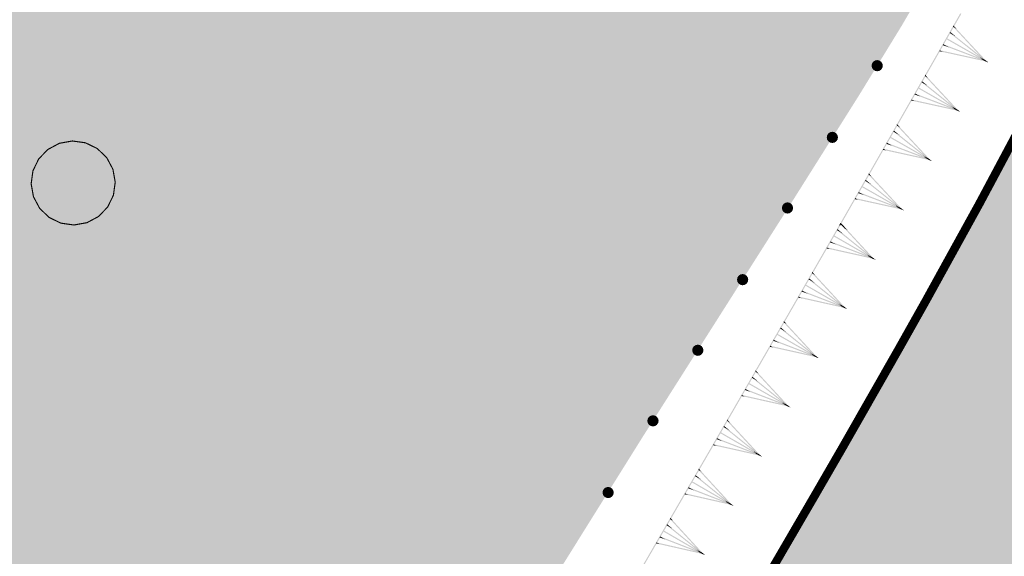
# Model space of a CAD drawing. Units: millimetres. Extents: x 0 to 500, y 0 to 700.
# Drawn here: x 128 to 146, y 319 to 328 of the extents above; entities that cross this region are included whole.
import ezdxf

# ---------------------------------------------------------------- set-up
doc = ezdxf.new("R2010")
doc.units = ezdxf.units.MM
doc.layers.get('0').update_dxf_attribs({"linetype": 'CONTINUOUS'})
doc.layers.add('ситуация', color=7, linetype='CONTINUOUS')

# ---------------------------------------------------------------- blocks, each defined once
blk = doc.blocks.new('REGION_475')
at = {"layer": 'ситуация', "true_color": 0xc4ffc4}
blk.add_hatch(color=81, dxfattribs=at).paths.add_polyline_path([(22.812232, 56.650131), (17.653568, 51.29573), (13.903734, 47.355299), (11.504034, 44.794135), (9.285453, 42.388686), (7.202991, 40.09013), (5.234377, 37.873829), (3.022142, 35.323635), (0.927959, 32.841144), (-1.061988, 30.409966), (-2.956698, 28.019085), (-6.916577, 23.015156), (-9.342432, 19.964699), (-11.113616, 17.709345), (-13.445318, 14.666293), (-15.469412, 11.918187), (-17.282116, 9.334205), (-18.1192, 8.089341), (-18.914387, 6.869577), (-19.868366, 5.349693), (-20.761952, 3.858949), (-21.597915, 2.392718), (-22.378194, 0.947594), (-23.104784, -0.480188), (-23.77844, -1.892187), (-24.400163, -3.290504), (-24.970701, -4.676825), (-25.513858, -6.105638), (-26.034345, -7.583189), (-26.532672, -9.110923), (-27.009415, -10.690605), (-27.465035, -12.323702), (-27.900357, -14.013115), (-28.316091, -15.761584), (-28.713073, -17.572628), (-29.033528, -19.149452), (-29.341949, -20.776659), (-29.63901, -22.457799), (-29.925546, -24.197584), (-30.470207, -27.871944), (-30.987029, -31.874252), (-31.333431, -34.870368), (-31.684903, -38.170822), (-32.526779, -46.878786), (-30.606222, -49.079133), (-28.909538, -51.025685), (-27.660603, -52.464648), (-26.661119, -53.697519), (-26.600054, -53.775169), (-25.667027, -54.935033), (-25.196804, -55.458052), (-24.833556, -55.787249), (-24.43861, -56.050941), (-23.994456, -56.286443), (-23.502345, -56.485478), (-23.039671, -56.608957), (-22.799393, -56.642653), (-22.579529, -56.64922), (-22.382191, -56.628603), (-22.208724, -56.580953), (-22.052622, -56.502021), (-21.897861, -56.383932), (-21.743244, -56.225805), (-21.586618, -56.025458), (-21.345464, -55.644795), (-21.059061, -55.108344), (-20.960425, -54.912991), (-20.566635, -54.170033), (-19.998084, -53.15549), (-19.347851, -51.922465), (-18.715068, -50.68056), (-17.823181, -48.866515), (-16.666367, -46.485895), (-16.603368, -46.35608), (-15.46636, -44.017372), (-14.536936, -42.076275), (-14.519992, -42.040539), (-13.572782, -40.064117), (-13.060097, -39.036099), (-12.586487, -38.128802), (-12.095748, -37.241759), (-11.497873, -36.214756), (-10.722562, -34.923935), (-10.361784, -34.326159), (-9.317088, -32.539733), (-8.394787, -30.813123), (-7.938666, -29.926812), (-7.498797, -29.071888), (-6.57736, -27.344624), (-5.084039, -24.694501), (-2.954547, -20.960201), (-0.860346, -17.333586), (1.04406, -14.119302), (2.282549, -12.058216), (2.969006, -10.917009), (4.79029, -7.861085), (6.494543, -4.908952), (6.917864, -4.166188), (8.185741, -1.949144), (9.915689, 0.987288), (12.208252, 4.659745), (13.5604, 6.790054), (14.862056, 8.840846), (16.079842, 10.776931), (16.841056, 12.019368), (17.447658, 13.061591), (18.097934, 14.228243), (19.297829, 16.470474), (19.531949, 16.914396), (20.473379, 18.689945), (21.674354, 20.96504), (22.080497, 21.743092), (22.865904, 23.245189), (23.953734, 25.280843), (24.994278, 27.091591), (25.338903, 27.671846), (26.058222, 28.889449), (26.611617, 29.859357), (27.072642, 30.71351), (28.358028, 33.272518), (29.852922, 36.35419), (30.911488, 38.616086), (31.473812, 39.747238), (31.633843, 40.054629), (32.034577, 40.871037), (32.296147, 41.518819), (32.415253, 41.910713), (32.49113, 42.275986), (32.524843, 42.619853), (32.51663, 42.945077), (32.465054, 43.267506), (32.368308, 43.603643), (32.225631, 43.956264), (32.034934, 44.330575), (31.657666, 44.938877), (31.109141, 45.702829), (30.918053, 45.957449), (30.450691, 46.587547), (30.135141, 47.043773), (29.131047, 48.505906), (27.950889, 50.131475), (26.744433, 51.73704), (25.512061, 53.317359), (24.185655, 54.966531)])
blk = doc.blocks.new('REGION_1070')
at = {"layer": 'ситуация', "true_color": 0xa0ffff}
blk.add_hatch(color=131, dxfattribs=at).paths.add_polyline_path([(35.436869, 103.672253), (31.959781, 102.667205), (33.537354, 100.994095), (35.086319, 99.297549), (35.865924, 98.404211), (36.578068, 97.554132), (38.057062, 95.704826), (38.809869, 94.720242), (39.481434, 93.805483), (40.140447, 92.858749), (40.69308, 92.004969), (41.285615, 91.028358), (41.80426, 90.133364), (42.36572, 89.096884), (42.805391, 88.194615), (43.009149, 87.721335), (43.168855, 87.2973), (43.284367, 86.922889), (43.355599, 86.598386), (43.388161, 86.29117), (43.387921, 85.966791), (43.354888, 85.624061), (43.288872, 85.260955), (43.109676, 84.619407), (42.833334, 83.886995), (42.362033, 82.833989), (42.239309, 82.568761), (41.811539, 81.709722), (41.057137, 80.282313), (39.145346, 76.767411), (37.720438, 74.176916), (37.21655, 73.261857), (35.338559, 69.901775), (34.568683, 68.538204), (33.274665, 66.244173), (31.280698, 62.658177), (29.338018, 59.034894), (28.300733, 57.069603), (27.419036, 55.398661), (25.766157, 52.318451), (24.306929, 49.716931), (22.816923, 47.132448), (21.310573, 44.557498), (18.458955, 39.724639), (14.319531, 32.734622), (10.986322, 27.13223), (8.659113, 23.295243), (7.352911, 21.164233), (6.313639, 19.469228), (4.207847, 16.000644), (2.765702, 13.615974), (2.290901, 12.834466), (0.39292, 9.656954), (-0.566839, 7.974415), (-1.40672, 6.426504), (-2.399198, 4.465167), (-3.989747, 1.202387), (-5.300267, -1.516645), (-7.195687, -5.443032), (-8.601279, -8.297544), (-9.063656, -9.199008), (-9.381862, -9.781715), (-9.670473, -10.247382), (-10.020309, -10.756554), (-10.428256, -11.304667), (-10.888429, -11.883795), (-11.738592, -12.877916), (-12.626547, -13.832756), (-13.334603, -14.526585), (-13.609588, -14.768439), (-13.810043, -14.920594), (-13.970877, -15.002053), (-14.155306, -15.051519), (-14.363048, -15.068912), (-14.59367, -15.054194), (-15.024467, -14.959286), (-15.511882, -14.777431), (-15.920454, -14.580125), (-16.348061, -14.337784), (-16.764961, -14.040504), (-17.381357, -13.530736), (-18.656326, -12.402802), (-18.78905, -12.2839), (-20.201713, -11.042959), (-21.505998, -9.949896), (-22.8287, -8.85139), (-24.16061, -7.750161), (-28.956648, -11.489898), (-28.00702, -12.319569), (-27.071354, -13.163431), (-26.16361, -14.035678), (-24.867591, -15.346916), (-23.214181, -17.072734), (-22.432001, -17.931634), (-21.887965, -18.574794), (-21.408539, -19.207669), (-20.908862, -19.921175), (-20.431191, -20.655541), (-20.022718, -21.338941), (-19.692739, -21.964728), (-19.503002, -22.428223), (-19.455207, -22.61976), (-19.426425, -22.824573), (-19.425758, -23.275346), (-19.484059, -23.700312), (-19.597198, -24.173958), (-19.886049, -25.035181), (-20.379418, -26.245146), (-20.772021, -27.104681), (-21.165021, -27.885514), (-21.651036, -28.735997), (-22.112504, -29.4107), (-22.772946, -30.211886), (-23.740172, -31.300793), (-24.861387, -32.504536), (-25.938276, -33.609016), (-26.952465, -34.582453), (-27.33821, -34.919677), (-27.634385, -35.149486), (-27.916145, -35.332119), (-28.221815, -35.502516), (-28.546968, -35.65821), (-28.886693, -35.796847), (-29.240623, -35.917809), (-29.598937, -36.017285), (-29.956441, -36.093834), (-30.308491, -36.146468), (-30.67292, -36.175527), (-31.021996, -36.176355), (-31.351974, -36.148949), (-31.65999, -36.093554), (-31.971641, -36.003029), (-32.318462, -35.869116), (-32.697393, -35.692991), (-33.10406, -35.476676), (-33.903392, -34.985636), (-34.73136, -34.397982), (-35.506293, -33.775098), (-36.193781, -33.148043), (-36.79087, -32.507683), (-37.401899, -31.742165), (-37.941013, -30.983026), (-38.526276, -30.085526), (-39.608782, -28.303506), (-40.583204, -30.19975), (-39.263943, -32.170638), (-38.612646, -33.193196), (-38.076206, -34.091045), (-37.557355, -35.046785), (-37.151517, -35.910491), (-36.735305, -36.91082), (-36.422087, -37.73426), (-36.099339, -38.731029), (-35.879371, -39.635559), (-35.795081, -40.137409), (-35.744476, -40.617036), (-35.72738, -41.076142), (-35.743757, -41.515797), (-35.795419, -41.972388), (-35.882922, -42.466517), (-36.005851, -42.995798), (-36.163444, -43.556948), (-36.535599, -44.647291), (-37.007063, -45.795637), (-37.519022, -46.876937), (-38.075648, -47.915242), (-38.755831, -49.024123), (-39.705307, -50.442013), (-40.796179, -51.985596), (-41.998398, -53.618477), (-43.236934, -55.237564), (-44.405336, -56.702431), (-45.552746, -58.0678), (-46.866756, -59.559346), (-48.132323, -60.946981), (-49.599311, -62.516186), (-52.467434, -65.52299), (-48.076725, -103.672253), (-47.326478, -102.770093), (-46.607506, -101.847345), (-46.258608, -101.355813), (-45.951087, -100.883423), (-44.936672, -99.154064), (-43.456569, -96.531626), (-42.011336, -93.890443), (-41.410603, -92.732235), (-40.571499, -91.05184), (-40.253193, -90.40754), (-38.937321, -87.765665), (-38.07076, -86.094554), (-37.353969, -84.799038), (-36.585641, -83.514535), (-35.674639, -82.068585), (-34.795484, -80.726386), (-33.89509, -79.396651), (-33.116848, -78.286102), (-32.474321, -77.408936), (-31.944544, -76.762081), (-31.284523, -76.053069), (-30.463938, -75.237471), (-29.994983, -74.77601), (-29.302884, -74.065717), (-28.760345, -73.452455), (-28.151602, -72.699672), (-27.381386, -71.70977), (-25.745956, -69.546456), (-24.807796, -68.289773), (-24.139312, -67.393899), (-22.644485, -65.388397), (-21.16297, -63.372949), (-19.707719, -61.338992), (-18.923753, -60.229208), (-18.124101, -59.097706), (-16.41384, -56.620316), (-15.550739, -55.306447), (-14.824423, -54.138329), (-14.129632, -52.951464), (-13.430979, -51.696608), (-12.787993, -50.488895), (-12.128396, -49.200393), (-10.893795, -46.671752), (-10.291236, -45.360059), (-9.555697, -43.676405), (-8.257294, -40.589219), (-8.001873, -39.97287), (-7.447711, -38.64598), (-7.008869, -37.695564), (-6.967306, -37.60866), (-6.564482, -36.747567), (-6.348128, -36.238895), (-6.176373, -35.778851), (-5.71097, -34.223608), (-5.52744, -33.575095), (-5.076376, -31.99204), (-4.708173, -30.752444), (-4.396927, -29.775031), (-3.267683, -26.528033), (-1.680184, -22.05656), (-1.409512, -21.296546), (-0.353489, -18.326584), (0.562744, -15.665445), (0.580344, -15.613617), (1.515536, -12.901131), (2.032965, -11.480805), (2.522452, -10.21704), (3.089382, -8.839956), (3.803968, -7.169971), (5.342837, -3.688091), (6.868286, -0.302864), (6.879241, -0.278633), (7.610905, 1.345163), (8.408313, 3.114729), (9.962522, 6.496723), (10.716067, 8.063038), (11.338046, 9.282721), (11.969224, 10.415512), (12.750418, 11.720385), (13.466584, 12.861546), (14.269847, 14.099912), (15.474534, 15.900471), (15.905258, 16.501907), (16.445713, 17.193476), (16.922626, 17.777921), (17.469758, 18.449762), (18.00409, 19.139824), (18.432578, 19.747636), (19.485071, 21.422874), (20.716566, 23.500981), (21.920625, 25.594859), (23.581161, 28.560372), (25.83701, 32.637052), (27.96412, 36.513303), (29.76354, 39.864196), (30.375387, 41.017171), (31.548007, 43.223242), (33.360999, 46.566499), (35.238991, 49.88657), (36.331834, 51.781569), (37.152009, 53.202596), (39.04386, 56.530449), (39.557992, 57.451718), (41.218759, 60.431528), (43.596153, 64.745404), (44.709088, 66.810583), (45.542708, 68.405211), (45.723925, 68.760025), (47.056627, 71.393478), (47.833898, 72.991342), (48.493488, 74.420603), (49.174823, 76.010782), (49.756014, 77.511518), (50.325746, 79.185679), (50.954047, 81.239471), (51.508535, 83.20788), (51.992254, 85.070965), (52.329732, 86.538206), (52.424712, 87.043159), (52.465595, 87.370819), (52.455898, 87.600927), (52.401004, 87.835422), (52.300805, 88.074804), (52.154931, 88.319971), (52.004384, 88.521688), (51.823083, 88.729118), (51.360348, 89.169732), (50.60238, 89.777361), (50.455639, 89.890479), (49.976228, 90.202775), (49.190439, 90.62347), (48.654303, 90.893611), (47.447373, 91.512052), (46.512355, 92.04533), (46.131219, 92.29177), (45.799724, 92.52973), (45.069538, 93.118195), (44.233078, 93.851263), (43.392308, 94.633204), (42.505427, 95.497259), (41.663228, 96.351529), (40.848657, 97.209997), (40.073555, 98.067122), (39.189114, 99.089703), (37.356307, 101.298664)])
blk = doc.blocks.new('2003 - 372 лес сажен d-1.5')
at = {"color": 7, "linetype": 'CONTINUOUS', "const_width": 0.02, "flags": 128}
blk.add_lwpolyline([(0, 0.75), (0.231763, 0.713292), (0.440839, 0.606763), (0.606763, 0.440839), (0.713292, 0.231763), (0.75, 0), (0.713292, -0.231763), (0.606763, -0.440839), (0.440839, -0.606763), (0.231763, -0.713292), (0, -0.75), (-0.231763, -0.713292), (-0.440839, -0.606763), (-0.606763, -0.440839), (-0.713292, -0.231763), (-0.75, 0), (-0.713292, 0.231763), (-0.606763, 0.440839), (-0.440839, 0.606763), (-0.231763, 0.713292), (0, 0.75), (0, 0.75)], close=True, dxfattribs=at)

msp = doc.modelspace()

# ---------------------------------------------------------------- hatches: boundary and pattern name
at = {"layer": 'ситуация', "true_color": 0xc08000}
for points in [[(145.175442, 328.591139), (145.05147, 328.374135), (145.068838, 328.364213), (145.18847, 328.583696)], [(145.19281, 328.581216), (145.068838, 328.364213), (145.18847, 328.583696)], [(145.044718, 328.362317), (144.548669, 327.494023), (144.566037, 327.4841)], [(145.062087, 328.352395), (144.566037, 327.4841), (145.044718, 328.362317)], [(145.05147, 328.374135), (145.044718, 328.362317), (145.053402, 328.357356)], [(145.060731, 328.364162), (145.044718, 328.362317), (145.049453, 328.370605)], [(145.060731, 328.364162), (145.046074, 328.35055), (145.104217, 328.317334)], [(145.046074, 328.35055), (145.631152, 327.749894), (145.104217, 328.317334)], [(145.046074, 328.35055), (145.631152, 327.749894), (145.573009, 327.783111)], [(145.05147, 328.374135), (145.060731, 328.364162), (145.049453, 328.370605)], [(145.05147, 328.374135), (145.060731, 328.364162), (145.052047, 328.369123)], [(145.060731, 328.364162), (145.053402, 328.357356), (145.052047, 328.369123)], [(145.628784, 327.751773), (144.924226, 328.131244), (144.934149, 328.148612)], [(145.628784, 327.751773), (144.924226, 328.131244), (145.618862, 327.734405)], [(144.997643, 328.25663), (144.98515, 328.241008), (145.097299, 328.176938)], [(144.98515, 328.241008), (145.63007, 327.7509), (145.517921, 327.81497)], [(144.98515, 328.241008), (145.63007, 327.7509), (145.097299, 328.176938)], [(144.807527, 327.932976), (144.803228, 327.913441), (144.861699, 327.902029)], [(145.625973, 327.752856), (144.807527, 327.932976), (144.861699, 327.902029)], [(144.870743, 328.040737), (144.86362, 328.022045), (144.96789, 327.985238)], [(145.620262, 327.733743), (144.86362, 328.022045), (145.523115, 327.789242)], [(145.627384, 327.752435), (144.870743, 328.040737), (144.96789, 327.985238)], [(145.621674, 327.733321), (144.803228, 327.913441), (145.567502, 327.764269)], [(145.63007, 327.7509), (145.617577, 327.735278), (145.517921, 327.81497)], [(145.627384, 327.752435), (145.620262, 327.733743), (145.523115, 327.789242)], [(145.625973, 327.752856), (145.621674, 327.733321), (145.567502, 327.764269)], [(145.631152, 327.749894), (145.616494, 327.736283), (145.573009, 327.783111)], [(145.63007, 327.7509), (145.623823, 327.743089), (145.679898, 327.711054)], [(145.631152, 327.749894), (145.623823, 327.743089), (145.652895, 327.72648)], [(145.63007, 327.7509), (145.679979, 327.710989), (145.625158, 327.742308)], [(145.631152, 327.749894), (145.65293, 327.726442), (145.626406, 327.741595)], [(145.679979, 327.710989), (145.620262, 327.733743), (145.623817, 327.743074)], [(145.679979, 327.710989), (145.620262, 327.733743), (145.625158, 327.742308)], [(145.65293, 327.726442), (145.621674, 327.733321), (145.62382, 327.743073)], [(145.65293, 327.726442), (145.621674, 327.733321), (145.626406, 327.741595)], [(145.623823, 327.743089), (145.679979, 327.710989), (145.623817, 327.743074)], [(145.623823, 327.743089), (145.65293, 327.726442), (145.62382, 327.743073)], [(145.623823, 327.743089), (145.679979, 327.710989), (145.679898, 327.711054)], [(145.623823, 327.743089), (145.65293, 327.726442), (145.652895, 327.72648)], [(144.541918, 327.482205), (144.045869, 326.61391), (144.063237, 326.603988)], [(144.559286, 327.472282), (144.063237, 326.603988), (144.541918, 327.482205)], [(144.548669, 327.494023), (144.541918, 327.482205), (144.550602, 327.477244)], [(144.557931, 327.484049), (144.541918, 327.482205), (144.546652, 327.490493)], [(144.557931, 327.484049), (144.543273, 327.470438), (144.601416, 327.437221)], [(144.543273, 327.470438), (145.128352, 326.869782), (144.601416, 327.437221)], [(144.543273, 327.470438), (145.128352, 326.869782), (145.070209, 326.902999)], [(144.548669, 327.494023), (144.557931, 327.484049), (144.546652, 327.490493)], [(144.548669, 327.494023), (144.557931, 327.484049), (144.549246, 327.48901)], [(144.557931, 327.484049), (144.550602, 327.477244), (144.549246, 327.48901)], [(145.125984, 326.871661), (144.421426, 327.251131), (144.431348, 327.2685)], [(145.125984, 326.871661), (144.421426, 327.251131), (145.116062, 326.854292)], [(144.494842, 327.376518), (144.482349, 327.360896), (144.594498, 327.296826)], [(144.482349, 327.360896), (145.127269, 326.870787), (145.01512, 326.934857)], [(144.482349, 327.360896), (145.127269, 326.870787), (144.594498, 327.296826)], [(144.304727, 327.052864), (144.300428, 327.033329), (144.358899, 327.021916)], [(145.123172, 326.872744), (144.304727, 327.052864), (144.358899, 327.021916)], [(144.367942, 327.160625), (144.36082, 327.141933), (144.465089, 327.105126)], [(145.117462, 326.85363), (144.36082, 327.141933), (145.020315, 326.90913)], [(145.124584, 326.872322), (144.367942, 327.160625), (144.465089, 327.105126)], [(145.118873, 326.853209), (144.300428, 327.033329), (145.064701, 326.884157)], [(145.127269, 326.870787), (145.114776, 326.855165), (145.01512, 326.934857)], [(145.124584, 326.872322), (145.117462, 326.85363), (145.020315, 326.90913)], [(145.123172, 326.872744), (145.118873, 326.853209), (145.064701, 326.884157)], [(145.128352, 326.869782), (145.113694, 326.856171), (145.070209, 326.902999)], [(145.127269, 326.870787), (145.121023, 326.862976), (145.177097, 326.830942)], [(145.128352, 326.869782), (145.121023, 326.862976), (145.150094, 326.846368)], [(145.127269, 326.870787), (145.177178, 326.830877), (145.122357, 326.862195)], [(145.128352, 326.869782), (145.15013, 326.84633), (145.123605, 326.861483)], [(145.177178, 326.830877), (145.117462, 326.85363), (145.121017, 326.862961)], [(145.177178, 326.830877), (145.117462, 326.85363), (145.122357, 326.862195)], [(145.15013, 326.84633), (145.118873, 326.853209), (145.121019, 326.86296)], [(145.15013, 326.84633), (145.118873, 326.853209), (145.123605, 326.861483)], [(145.121023, 326.862976), (145.177178, 326.830877), (145.121017, 326.862961)], [(145.121023, 326.862976), (145.15013, 326.84633), (145.121019, 326.86296)], [(145.121023, 326.862976), (145.177178, 326.830877), (145.177097, 326.830942)], [(145.121023, 326.862976), (145.15013, 326.84633), (145.150094, 326.846368)], [(144.039117, 326.602092), (143.543068, 325.733798), (143.560436, 325.723876)], [(144.056485, 326.59217), (143.560436, 325.723876), (144.039117, 326.602092)], [(144.045869, 326.61391), (144.039117, 326.602092), (144.047801, 326.597131)], [(144.05513, 326.603937), (144.039117, 326.602092), (144.043852, 326.61038)], [(144.05513, 326.603937), (144.040472, 326.590326), (144.098615, 326.557109)], [(144.040472, 326.590326), (144.625551, 325.98967), (144.098615, 326.557109)], [(144.040472, 326.590326), (144.625551, 325.98967), (144.567408, 326.022886)], [(144.045869, 326.61391), (144.05513, 326.603937), (144.043852, 326.61038)], [(144.045869, 326.61391), (144.05513, 326.603937), (144.046446, 326.608898)], [(144.05513, 326.603937), (144.047801, 326.597131), (144.046446, 326.608898)], [(144.623183, 325.991548), (143.918625, 326.371019), (143.928548, 326.388387)], [(144.623183, 325.991548), (143.918625, 326.371019), (144.613261, 325.97418)], [(143.992041, 326.496406), (143.979549, 326.480783), (144.091698, 326.416714)], [(143.979549, 326.480783), (144.624468, 325.990675), (144.51232, 326.054745)], [(143.979549, 326.480783), (144.624468, 325.990675), (144.091698, 326.416714)], [(143.801926, 326.172752), (143.797627, 326.153216), (143.856098, 326.141804)], [(144.620372, 325.992632), (143.801926, 326.172752), (143.856098, 326.141804)], [(143.865142, 326.280512), (143.858019, 326.26182), (143.962288, 326.225013)], [(144.614661, 325.973518), (143.858019, 326.26182), (144.517514, 326.029017)], [(144.621783, 325.99221), (143.865142, 326.280512), (143.962288, 326.225013)], [(144.616073, 325.973096), (143.797627, 326.153216), (144.561901, 326.004044)], [(144.624468, 325.990675), (144.611976, 325.975053), (144.51232, 326.054745)], [(144.621783, 325.99221), (144.614661, 325.973518), (144.517514, 326.029017)], [(144.620372, 325.992632), (144.616073, 325.973096), (144.561901, 326.004044)], [(144.625551, 325.98967), (144.610893, 325.976058), (144.567408, 326.022886)], [(144.674378, 325.950764), (144.614661, 325.973518), (144.618216, 325.982849)], [(144.674378, 325.950764), (144.614661, 325.973518), (144.619557, 325.982083)], [(144.647329, 325.966218), (144.616073, 325.973096), (144.618219, 325.982848)], [(144.647329, 325.966218), (144.616073, 325.973096), (144.620805, 325.981371)], [(144.618222, 325.982864), (144.674378, 325.950764), (144.618216, 325.982849)], [(144.618222, 325.982864), (144.647329, 325.966218), (144.618219, 325.982848)], [(144.624468, 325.990675), (144.618222, 325.982864), (144.674297, 325.950829)], [(144.625551, 325.98967), (144.618222, 325.982864), (144.647294, 325.966256)], [(144.618222, 325.982864), (144.674378, 325.950764), (144.674297, 325.950829)], [(144.618222, 325.982864), (144.647329, 325.966218), (144.647294, 325.966256)], [(144.624468, 325.990675), (144.674378, 325.950764), (144.619557, 325.982083)], [(144.625551, 325.98967), (144.647329, 325.966218), (144.620805, 325.981371)], [(143.536317, 325.72198), (143.040267, 324.853686), (143.057636, 324.843763)], [(143.553685, 325.712058), (143.057636, 324.843763), (143.536317, 325.72198)], [(143.543068, 325.733798), (143.536317, 325.72198), (143.545001, 325.717019)], [(143.55233, 325.723825), (143.536317, 325.72198), (143.541051, 325.730268)], [(143.55233, 325.723825), (143.537672, 325.710213), (143.595815, 325.676997)], [(143.537672, 325.710213), (144.12275, 325.109557), (143.595815, 325.676997)], [(143.537672, 325.710213), (144.12275, 325.109557), (144.064608, 325.142774)], [(143.543068, 325.733798), (143.55233, 325.723825), (143.541051, 325.730268)], [(143.543068, 325.733798), (143.55233, 325.723825), (143.543645, 325.728786)], [(143.55233, 325.723825), (143.545001, 325.717019), (143.543645, 325.728786)], [(144.120383, 325.111436), (143.415825, 325.490907), (143.425747, 325.508275)], [(144.120383, 325.111436), (143.415825, 325.490907), (144.11046, 325.094067)], [(143.489241, 325.616293), (143.476748, 325.600671), (143.588897, 325.536601)], [(143.476748, 325.600671), (144.121668, 325.110563), (144.009519, 325.174632)], [(143.476748, 325.600671), (144.121668, 325.110563), (143.588897, 325.536601)], [(143.299126, 325.292639), (143.294827, 325.273104), (143.353298, 325.261691)], [(144.117571, 325.112519), (143.299126, 325.292639), (143.353298, 325.261691)], [(143.362341, 325.4004), (143.355219, 325.381708), (143.459488, 325.344901)], [(144.111861, 325.093406), (143.355219, 325.381708), (144.014714, 325.148905)], [(144.118983, 325.112098), (143.362341, 325.4004), (143.459488, 325.344901)], [(144.113272, 325.092984), (143.294827, 325.273104), (144.0591, 325.123932)], [(144.121668, 325.110563), (144.109175, 325.094941), (144.009519, 325.174632)], [(144.118983, 325.112098), (144.111861, 325.093406), (144.014714, 325.148905)], [(144.117571, 325.112519), (144.113272, 325.092984), (144.0591, 325.123932)], [(144.12275, 325.109557), (144.108093, 325.095946), (144.064608, 325.142774)], [(144.171577, 325.070652), (144.111861, 325.093406), (144.115416, 325.102736)], [(144.171577, 325.070652), (144.111861, 325.093406), (144.116756, 325.101971)], [(144.144529, 325.086105), (144.113272, 325.092984), (144.115418, 325.102736)], [(144.144529, 325.086105), (144.113272, 325.092984), (144.118004, 325.101258)], [(144.115422, 325.102752), (144.171577, 325.070652), (144.115416, 325.102736)], [(144.115422, 325.102752), (144.144529, 325.086105), (144.115418, 325.102736)], [(144.121668, 325.110563), (144.115422, 325.102752), (144.171496, 325.070717)], [(144.12275, 325.109557), (144.115422, 325.102752), (144.144493, 325.086143)], [(144.115422, 325.102752), (144.171577, 325.070652), (144.171496, 325.070717)], [(144.115422, 325.102752), (144.144529, 325.086105), (144.144493, 325.086143)], [(144.121668, 325.110563), (144.171577, 325.070652), (144.116756, 325.101971)], [(144.12275, 325.109557), (144.144529, 325.086105), (144.118004, 325.101258)], [(143.014019, 324.80774), (142.534536, 323.975295), (142.551869, 323.965312), (143.014701, 324.807347)], [(143.031352, 324.797756), (142.551869, 323.965312), (143.014701, 324.807347)], [(143.033516, 324.841868), (143.014002, 324.807709), (143.014685, 324.807319)], [(143.014002, 324.807709), (143.014019, 324.80774), (143.014701, 324.807347), (143.014685, 324.807319)], [(143.050884, 324.831945), (143.03137, 324.797787), (143.014685, 324.807319), (143.033516, 324.841868)], [(143.03137, 324.797787), (143.031352, 324.797756), (143.014701, 324.807347), (143.014685, 324.807319)], [(143.040267, 324.853686), (143.033516, 324.841868), (143.0422, 324.836906)], [(143.049529, 324.843712), (143.033516, 324.841868), (143.038251, 324.850155)], [(143.049529, 324.843712), (143.034871, 324.830101), (143.093014, 324.796884)], [(143.034871, 324.830101), (143.110232, 324.752734), (143.160886, 324.723796), (143.093014, 324.796884)], [(143.034871, 324.830101), (143.110232, 324.752734), (143.102743, 324.757012)], [(143.040267, 324.853686), (143.049529, 324.843712), (143.038251, 324.850155)], [(143.040267, 324.853686), (143.049529, 324.843712), (143.040845, 324.848673)], [(143.049529, 324.843712), (143.0422, 324.836906), (143.040845, 324.848673)], [(143.615556, 324.229222), (142.912346, 324.611184), (142.922329, 324.628517)], [(143.615556, 324.229222), (142.912346, 324.611184), (143.605573, 324.211889)], [(142.986205, 324.736309), (142.973657, 324.720732), (143.085579, 324.656265)], [(142.973657, 324.720732), (143.616838, 324.228344), (143.504917, 324.29281)], [(142.973657, 324.720732), (143.616838, 324.228344), (143.085579, 324.656265)], [(143.110232, 324.752734), (143.110054, 324.752424), (143.102581, 324.756729), (143.102743, 324.757012)], [(143.110054, 324.752424), (143.617917, 324.227335), (143.559892, 324.260757), (143.102581, 324.756729)], [(143.110232, 324.752734), (143.110054, 324.752424), (143.160606, 324.723307), (143.160886, 324.723796)], [(143.110054, 324.752424), (143.617917, 324.227335), (143.160606, 324.723307)], [(142.794946, 324.41333), (142.790577, 324.39381), (142.849008, 324.382191)], [(143.612749, 324.230315), (142.794946, 324.41333), (142.849008, 324.382191)], [(142.858542, 324.520867), (142.851354, 324.5022), (142.955492, 324.465024)], [(143.60697, 324.211222), (142.851354, 324.5022), (143.51002, 324.267065)], [(143.614159, 324.229889), (142.858542, 324.520867), (142.955492, 324.465024)], [(143.60838, 324.210795), (142.790577, 324.39381), (143.554318, 324.241935)], [(143.616838, 324.228344), (143.604291, 324.212766), (143.504917, 324.29281)], [(143.614159, 324.229889), (143.60697, 324.211222), (143.51002, 324.267065)], [(143.612749, 324.230315), (143.60838, 324.210795), (143.554318, 324.241935)], [(143.617917, 324.227335), (143.603212, 324.213776), (143.559892, 324.260757)], [(143.666606, 324.188257), (143.60697, 324.211222), (143.610559, 324.22054)], [(143.666606, 324.188257), (143.60697, 324.211222), (143.611897, 324.219769)], [(143.639612, 324.203806), (143.60838, 324.210795), (143.610561, 324.220539)], [(143.639612, 324.203806), (143.60838, 324.210795), (143.613142, 324.219053)], [(143.610565, 324.220555), (143.666606, 324.188257), (143.610559, 324.22054)], [(143.610565, 324.220555), (143.639612, 324.203806), (143.610561, 324.220539)], [(143.616838, 324.228344), (143.610565, 324.220555), (143.666525, 324.188322)], [(143.617917, 324.227335), (143.610565, 324.220555), (143.639577, 324.203844)], [(143.610565, 324.220555), (143.666606, 324.188257), (143.666525, 324.188322)], [(143.610565, 324.220555), (143.639612, 324.203806), (143.639577, 324.203844)], [(143.616838, 324.228344), (143.666606, 324.188257), (143.611897, 324.219769)], [(143.617917, 324.227335), (143.639612, 324.203806), (143.613142, 324.219053)], [(142.527742, 323.963502), (142.028624, 323.096968), (142.045957, 323.086984)], [(142.545076, 323.953518), (142.045957, 323.086984), (142.527742, 323.963502)], [(142.534536, 323.975295), (142.527742, 323.963502), (142.536409, 323.95851)], [(142.543762, 323.965289), (142.527742, 323.963502), (142.532506, 323.971772)], [(142.543762, 323.965289), (142.529056, 323.95173), (142.587081, 323.918308)], [(142.529056, 323.95173), (143.112005, 323.349007), (142.587081, 323.918308)], [(142.529056, 323.95173), (143.112005, 323.349007), (143.05398, 323.382429)], [(142.534536, 323.975295), (142.543762, 323.965289), (142.532506, 323.971772)], [(142.534536, 323.975295), (142.543762, 323.965289), (142.535095, 323.970281)], [(142.543762, 323.965289), (142.536409, 323.95851), (142.535095, 323.970281)], [(143.109645, 323.350894), (142.406434, 323.732856), (142.416418, 323.750189)], [(143.109645, 323.350894), (142.406434, 323.732856), (143.099661, 323.333561)], [(142.480293, 323.857982), (142.467745, 323.842404), (142.579667, 323.777938)], [(142.467745, 323.842404), (143.110926, 323.350017), (142.999005, 323.414483)], [(142.467745, 323.842404), (143.110926, 323.350017), (142.579667, 323.777938)], [(142.289034, 323.535003), (142.284666, 323.515483), (142.343096, 323.503864)], [(143.106837, 323.351988), (142.289034, 323.535003), (142.343096, 323.503864)], [(142.35263, 323.642539), (142.345442, 323.623873), (142.44958, 323.586697)], [(143.101058, 323.332894), (142.345442, 323.623873), (143.004109, 323.388737)], [(143.108247, 323.351561), (142.35263, 323.642539), (142.44958, 323.586697)], [(143.102468, 323.332468), (142.284666, 323.515483), (143.048407, 323.363607)], [(143.110926, 323.350017), (143.098379, 323.334439), (142.999005, 323.414483)], [(143.108247, 323.351561), (143.101058, 323.332894), (143.004109, 323.388737)], [(143.106837, 323.351988), (143.102468, 323.332468), (143.048407, 323.363607)], [(143.112005, 323.349007), (143.0973, 323.335448), (143.05398, 323.382429)], [(143.160694, 323.309929), (143.101058, 323.332894), (143.104647, 323.342212)], [(143.160694, 323.309929), (143.101058, 323.332894), (143.105985, 323.341442)], [(143.1337, 323.325478), (143.102468, 323.332468), (143.104649, 323.342212)], [(143.1337, 323.325478), (143.102468, 323.332468), (143.10723, 323.340725)], [(143.104653, 323.342228), (143.160694, 323.309929), (143.104647, 323.342212)], [(143.104653, 323.342228), (143.1337, 323.325478), (143.104649, 323.342212)], [(143.110926, 323.350017), (143.104653, 323.342228), (143.160613, 323.309995)], [(143.112005, 323.349007), (143.104653, 323.342228), (143.133665, 323.325517)], [(143.104653, 323.342228), (143.160694, 323.309929), (143.160613, 323.309995)], [(143.104653, 323.342228), (143.1337, 323.325478), (143.133665, 323.325517)], [(143.110926, 323.350017), (143.160694, 323.309929), (143.105985, 323.341442)], [(143.112005, 323.349007), (143.1337, 323.325478), (143.10723, 323.340725)], [(142.021831, 323.085174), (141.522712, 322.21864), (141.540045, 322.208657)], [(142.039164, 323.07519), (141.540045, 322.208657), (142.021831, 323.085174)], [(142.028624, 323.096968), (142.021831, 323.085174), (142.030497, 323.080182)], [(142.03785, 323.086962), (142.021831, 323.085174), (142.026595, 323.093445)], [(142.03785, 323.086962), (142.023144, 323.073402), (142.081169, 323.03998)], [(142.023144, 323.073402), (142.606094, 322.47068), (142.081169, 323.03998)], [(142.023144, 323.073402), (142.606094, 322.47068), (142.548069, 322.504102)], [(142.028624, 323.096968), (142.03785, 323.086962), (142.026595, 323.093445)], [(142.028624, 323.096968), (142.03785, 323.086962), (142.029183, 323.091954)], [(142.03785, 323.086962), (142.030497, 323.080182), (142.029183, 323.091954)], [(142.603733, 322.472567), (141.900522, 322.854528), (141.910506, 322.871862)], [(142.603733, 322.472567), (141.900522, 322.854528), (142.593749, 322.455234)], [(141.974381, 322.979654), (141.961833, 322.964076), (142.073755, 322.89961)], [(141.961833, 322.964076), (142.605015, 322.471689), (142.493093, 322.536155)], [(141.961833, 322.964076), (142.605015, 322.471689), (142.073755, 322.89961)], [(141.783122, 322.656675), (141.778754, 322.637155), (141.837184, 322.625536)], [(142.600925, 322.47366), (141.783122, 322.656675), (141.837184, 322.625536)], [(141.846718, 322.764212), (141.83953, 322.745545), (141.943668, 322.708369)], [(142.595147, 322.454567), (141.83953, 322.745545), (142.498197, 322.510409)], [(142.602335, 322.473233), (141.846718, 322.764212), (141.943668, 322.708369)], [(142.596557, 322.45414), (141.778754, 322.637155), (142.542495, 322.485279)], [(142.605015, 322.471689), (142.592467, 322.456111), (142.493093, 322.536155)], [(142.602335, 322.473233), (142.595147, 322.454567), (142.498197, 322.510409)], [(142.600925, 322.47366), (142.596557, 322.45414), (142.542495, 322.485279)], [(142.606094, 322.47068), (142.591388, 322.45712), (142.548069, 322.504102)], [(142.654782, 322.431602), (142.595147, 322.454567), (142.598735, 322.463885)], [(142.654782, 322.431602), (142.595147, 322.454567), (142.600073, 322.463114)], [(142.627789, 322.447151), (142.596557, 322.45414), (142.598737, 322.463884)], [(142.627789, 322.447151), (142.596557, 322.45414), (142.601318, 322.462398)], [(142.598741, 322.4639), (142.654782, 322.431602), (142.598735, 322.463885)], [(142.598741, 322.4639), (142.627789, 322.447151), (142.598737, 322.463884)], [(142.605015, 322.471689), (142.598741, 322.4639), (142.654701, 322.431667)], [(142.606094, 322.47068), (142.598741, 322.4639), (142.627753, 322.447189)], [(142.598741, 322.4639), (142.654782, 322.431602), (142.654701, 322.431667)], [(142.598741, 322.4639), (142.627789, 322.447151), (142.627753, 322.447189)], [(142.605015, 322.471689), (142.654782, 322.431602), (142.600073, 322.463114)], [(142.606094, 322.47068), (142.627789, 322.447151), (142.601318, 322.462398)], [(141.515919, 322.206846), (141.0168, 321.340313), (141.034133, 321.330329)], [(141.533252, 322.196863), (141.034133, 321.330329), (141.515919, 322.206846)], [(141.522712, 322.21864), (141.515919, 322.206846), (141.524585, 322.201854)], [(141.531938, 322.208634), (141.515919, 322.206846), (141.520683, 322.215117)], [(141.531938, 322.208634), (141.517232, 322.195075), (141.575257, 322.161653)], [(141.517232, 322.195075), (142.100182, 321.592352), (141.575257, 322.161653)], [(141.517232, 322.195075), (142.100182, 321.592352), (142.042157, 321.625774)], [(141.522712, 322.21864), (141.531938, 322.208634), (141.520683, 322.215117)], [(141.522712, 322.21864), (141.531938, 322.208634), (141.523271, 322.213626)], [(141.531938, 322.208634), (141.524585, 322.201854), (141.523271, 322.213626)], [(142.097821, 321.594239), (141.39461, 321.976201), (141.404594, 321.993534)], [(142.097821, 321.594239), (141.39461, 321.976201), (142.087837, 321.576906)], [(141.468469, 322.101327), (141.455922, 322.085749), (141.567843, 322.021283)], [(141.455922, 322.085749), (142.099103, 321.593361), (141.987181, 321.657828)], [(141.455922, 322.085749), (142.099103, 321.593361), (141.567843, 322.021283)], [(141.27721, 321.778348), (141.272842, 321.758828), (141.331272, 321.747208)], [(142.095013, 321.595333), (141.27721, 321.778348), (141.331272, 321.747208)], [(141.340806, 321.885884), (141.333618, 321.867217), (141.437756, 321.830041)], [(142.089235, 321.576239), (141.333618, 321.867217), (141.992285, 321.632082)], [(142.096423, 321.594906), (141.340806, 321.885884), (141.437756, 321.830041)], [(142.090645, 321.575813), (141.272842, 321.758828), (142.036583, 321.606952)], [(142.099103, 321.593361), (142.086555, 321.577784), (141.987181, 321.657828)], [(142.096423, 321.594906), (142.089235, 321.576239), (141.992285, 321.632082)], [(142.095013, 321.595333), (142.090645, 321.575813), (142.036583, 321.606952)], [(142.100182, 321.592352), (142.085476, 321.578793), (142.042157, 321.625774)], [(142.14887, 321.553274), (142.089235, 321.576239), (142.092823, 321.585557)], [(142.14887, 321.553274), (142.089235, 321.576239), (142.094161, 321.584787)], [(142.121877, 321.568823), (142.090645, 321.575813), (142.092825, 321.585557)], [(142.121877, 321.568823), (142.090645, 321.575813), (142.095406, 321.58407)], [(142.092829, 321.585573), (142.14887, 321.553274), (142.092823, 321.585557)], [(142.092829, 321.585573), (142.121877, 321.568823), (142.092825, 321.585557)], [(142.099103, 321.593361), (142.092829, 321.585573), (142.14879, 321.553339)], [(142.100182, 321.592352), (142.092829, 321.585573), (142.121841, 321.568861)], [(142.092829, 321.585573), (142.14887, 321.553274), (142.14879, 321.553339)], [(142.092829, 321.585573), (142.121877, 321.568823), (142.121841, 321.568861)], [(142.099103, 321.593361), (142.14887, 321.553274), (142.094161, 321.584787)], [(142.100182, 321.592352), (142.121877, 321.568823), (142.095406, 321.58407)], [(141.010007, 321.328519), (140.743813, 320.866372), (140.753057, 320.861048)], [(141.02734, 321.318535), (140.761146, 320.856389), (140.753057, 320.861048), (141.010007, 321.328519)], [(141.0168, 321.340313), (141.010007, 321.328519), (141.018673, 321.323527)], [(141.026026, 321.330307), (141.010007, 321.328519), (141.014771, 321.33679)], [(141.026026, 321.330307), (141.01132, 321.316747), (141.069345, 321.283325)], [(141.01132, 321.316747), (141.59427, 320.714025), (141.069345, 321.283325)], [(141.01132, 321.316747), (141.59427, 320.714025), (141.536245, 320.747447)], [(141.0168, 321.340313), (141.026026, 321.330307), (141.014771, 321.33679)], [(141.0168, 321.340313), (141.026026, 321.330307), (141.01736, 321.335299)], [(141.026026, 321.330307), (141.018673, 321.323527), (141.01736, 321.335299)], [(141.591909, 320.715912), (140.888698, 321.097873), (140.898682, 321.115206)], [(141.591909, 320.715912), (140.888698, 321.097873), (141.581925, 320.698578)], [(140.962557, 321.222999), (140.95001, 321.207421), (141.061931, 321.142955)], [(140.95001, 321.207421), (141.593191, 320.715034), (141.481269, 320.7795)], [(140.95001, 321.207421), (141.593191, 320.715034), (141.061931, 321.142955)], [(140.771298, 320.90002), (140.76693, 320.8805), (140.82536, 320.868881)], [(141.589101, 320.717005), (140.771298, 320.90002), (140.82536, 320.868881)], [(140.834894, 321.007556), (140.827706, 320.98889), (140.931844, 320.951714)], [(141.583323, 320.697912), (140.827706, 320.98889), (141.486373, 320.753754)], [(141.590511, 320.716578), (140.834894, 321.007556), (140.931844, 320.951714)], [(140.743826, 320.866394), (140.509875, 320.4626), (140.527182, 320.452572), (140.753056, 320.861046)], [(140.761133, 320.856367), (140.527182, 320.452572), (140.753056, 320.861046)], [(140.761146, 320.856389), (140.761133, 320.856367), (140.753056, 320.861046)], [(141.584733, 320.697485), (140.76693, 320.8805), (141.530671, 320.728624)], [(141.593191, 320.715034), (141.580643, 320.699456), (141.481269, 320.7795)], [(141.590511, 320.716578), (141.583323, 320.697912), (141.486373, 320.753754)], [(141.589101, 320.717005), (141.584733, 320.697485), (141.530671, 320.728624)], [(141.59427, 320.714025), (141.579564, 320.700465), (141.536245, 320.747447)], [(141.642959, 320.674947), (141.583323, 320.697912), (141.586911, 320.70723)], [(141.642959, 320.674947), (141.583323, 320.697912), (141.588249, 320.706459)], [(141.615965, 320.690496), (141.584733, 320.697485), (141.586913, 320.707229)], [(141.615965, 320.690496), (141.584733, 320.697485), (141.589494, 320.705742)], [(141.586917, 320.707245), (141.642959, 320.674947), (141.586911, 320.70723)], [(141.586917, 320.707245), (141.615965, 320.690496), (141.586913, 320.707229)], [(141.593191, 320.715034), (141.586917, 320.707245), (141.642878, 320.675012)], [(141.59427, 320.714025), (141.586917, 320.707245), (141.615929, 320.690534)], [(141.586917, 320.707245), (141.642959, 320.674947), (141.642878, 320.675012)], [(141.586917, 320.707245), (141.615965, 320.690496), (141.615929, 320.690534)], [(141.593191, 320.715034), (141.642959, 320.674947), (141.588249, 320.706459)], [(141.59427, 320.714025), (141.615965, 320.690496), (141.589494, 320.705742)], [(140.503051, 320.450823), (140.001734, 319.58556), (140.019042, 319.575532)], [(140.520359, 320.440796), (140.019042, 319.575532), (140.503051, 320.450823)], [(140.509875, 320.4626), (140.503051, 320.450823), (140.511705, 320.445809)], [(140.519075, 320.45257), (140.503051, 320.450823), (140.507836, 320.459082)], [(140.519075, 320.45257), (140.504335, 320.439048), (140.562275, 320.405479)], [(140.504335, 320.439048), (141.085752, 319.834847), (140.562275, 320.405479)], [(140.504335, 320.439048), (141.085752, 319.834847), (141.027812, 319.868417)], [(140.509875, 320.4626), (140.519075, 320.45257), (140.507836, 320.459082)], [(140.509875, 320.4626), (140.519075, 320.45257), (140.510421, 320.457584)], [(140.519075, 320.45257), (140.511705, 320.445809), (140.510421, 320.457584)], [(141.083396, 319.83674), (140.381157, 320.220487), (140.391185, 320.237794)], [(141.083396, 319.83674), (140.381157, 320.220487), (141.073368, 319.819433)], [(140.455334, 320.345424), (140.442747, 320.329879), (140.554504, 320.265128)], [(140.442747, 320.329879), (141.084676, 319.835859), (140.972918, 319.90061)], [(140.442747, 320.329879), (141.084676, 319.835859), (140.554504, 320.265128)], [(140.263256, 320.022932), (140.258838, 320.003423), (140.317238, 319.991656)], [(141.080591, 319.837841), (140.263256, 320.022932), (140.317238, 319.991656)], [(140.327124, 320.130307), (140.319889, 320.111658), (140.423932, 320.074218)], [(141.074764, 319.818762), (140.319889, 320.111658), (140.977956, 319.874851)], [(141.082, 319.837411), (140.327124, 320.130307), (140.423932, 320.074218)], [(141.076173, 319.818332), (140.258838, 320.003423), (141.022191, 319.849609)], [(141.084676, 319.835859), (141.072088, 319.820313), (140.972918, 319.90061)], [(141.082, 319.837411), (141.074764, 319.818762), (140.977956, 319.874851)], [(141.080591, 319.837841), (141.076173, 319.818332), (141.022191, 319.849609)], [(141.085752, 319.834847), (141.071012, 319.821325), (141.027812, 319.868417)], [(141.134342, 319.795646), (141.074764, 319.818762), (141.078376, 319.828071)], [(141.134342, 319.795646), (141.074764, 319.818762), (141.079712, 319.827297)], [(141.107387, 319.811263), (141.076173, 319.818332), (141.078378, 319.828071)], [(141.107387, 319.811263), (141.076173, 319.818332), (141.080955, 319.826577)], [(141.078382, 319.828086), (141.134342, 319.795646), (141.078376, 319.828071)], [(141.078382, 319.828086), (141.107387, 319.811263), (141.078378, 319.828071)], [(141.084676, 319.835859), (141.078382, 319.828086), (141.134261, 319.795711)], [(141.085752, 319.834847), (141.078382, 319.828086), (141.107352, 319.811302)], [(141.078382, 319.828086), (141.134342, 319.795646), (141.134261, 319.795711)], [(141.078382, 319.828086), (141.107387, 319.811263), (141.107352, 319.811302)], [(141.084676, 319.835859), (141.134342, 319.795646), (141.079712, 319.827297)], [(141.085752, 319.834847), (141.107387, 319.811263), (141.080955, 319.826577)], [(139.994911, 319.573783), (139.493593, 318.70852), (139.510901, 318.698492)], [(140.012218, 319.563756), (139.510901, 318.698492), (139.994911, 319.573783)], [(140.001734, 319.58556), (139.994911, 319.573783), (140.003565, 319.568769)], [(140.010935, 319.57553), (139.994911, 319.573783), (139.999696, 319.582042)], [(140.010935, 319.57553), (139.996195, 319.562008), (140.054135, 319.528439)], [(139.996195, 319.562008), (140.577611, 318.957807), (140.054135, 319.528439)], [(139.996195, 319.562008), (140.577611, 318.957807), (140.519671, 318.991377)], [(140.001734, 319.58556), (140.010935, 319.57553), (139.999696, 319.582042)], [(140.001734, 319.58556), (140.010935, 319.57553), (140.002281, 319.580544)], [(140.010935, 319.57553), (140.003565, 319.568769), (140.002281, 319.580544)], [(140.575255, 318.9597), (139.873017, 319.343447), (139.883045, 319.360754)], [(140.575255, 318.9597), (139.873017, 319.343447), (140.565227, 318.942393)], [(139.947194, 319.468384), (139.934606, 319.452839), (140.046364, 319.388088)], [(139.934606, 319.452839), (140.576535, 318.958819), (140.464778, 319.02357)], [(139.934606, 319.452839), (140.576535, 318.958819), (140.046364, 319.388088)], [(139.755115, 319.145892), (139.750697, 319.126383), (139.809097, 319.114616)], [(140.57245, 318.960801), (139.755115, 319.145892), (139.809097, 319.114616)], [(139.818984, 319.253267), (139.811748, 319.234618), (139.915792, 319.197178)], [(140.566624, 318.941722), (139.811748, 319.234618), (140.469816, 318.997811)], [(140.573859, 318.960371), (139.818984, 319.253267), (139.915792, 319.197178)], [(140.568032, 318.941292), (139.750697, 319.126383), (140.51405, 318.972568)], [(140.576535, 318.958819), (140.563948, 318.943273), (140.464778, 319.02357)], [(140.573859, 318.960371), (140.566624, 318.941722), (140.469816, 318.997811)], [(140.57245, 318.960801), (140.568032, 318.941292), (140.51405, 318.972568)], [(140.577611, 318.957807), (140.562871, 318.944285), (140.519671, 318.991377)], [(140.626201, 318.918606), (140.566624, 318.941722), (140.570235, 318.951031)], [(140.626201, 318.918606), (140.566624, 318.941722), (140.571571, 318.950257)], [(140.599247, 318.934223), (140.568032, 318.941292), (140.570238, 318.95103)], [(140.599247, 318.934223), (140.568032, 318.941292), (140.572815, 318.949537)], [(140.570241, 318.951046), (140.626201, 318.918606), (140.570235, 318.951031)], [(140.570241, 318.951046), (140.599247, 318.934223), (140.570238, 318.95103)], [(140.576535, 318.958819), (140.570241, 318.951046), (140.62612, 318.918671)], [(140.577611, 318.957807), (140.570241, 318.951046), (140.599211, 318.934262)], [(140.570241, 318.951046), (140.626201, 318.918606), (140.62612, 318.918671)], [(140.570241, 318.951046), (140.599247, 318.934223), (140.599211, 318.934262)], [(140.576535, 318.958819), (140.626201, 318.918606), (140.571571, 318.950257)], [(140.577611, 318.957807), (140.599247, 318.934223), (140.572815, 318.949537)]]:
    msp.add_hatch(color=42, dxfattribs=at).paths.add_polyline_path(points)
at = {"layer": 'ситуация'}
for points in [[(143.792735, 327.656387), (143.785123, 327.618119), (143.763446, 327.585676), (143.731003, 327.563999), (143.692735, 327.556387), (143.654467, 327.563999), (143.622024, 327.585676), (143.600347, 327.618119), (143.592735, 327.656387), (143.600347, 327.694656), (143.622024, 327.727098), (143.654467, 327.748775), (143.692735, 327.756387), (143.731003, 327.748775), (143.763446, 327.727098), (143.785123, 327.694656)], [(142.992733, 326.376384), (142.985121, 326.338116), (142.963444, 326.305674), (142.931002, 326.283996), (142.892733, 326.276384), (142.854465, 326.283996), (142.822022, 326.305674), (142.800345, 326.338116), (142.792733, 326.376384), (142.800345, 326.414653), (142.822022, 326.447095), (142.854465, 326.468772), (142.892733, 326.476384), (142.931002, 326.468772), (142.963444, 326.447095), (142.985121, 326.414653)], [(142.192731, 325.116381), (142.185119, 325.078113), (142.163442, 325.045671), (142.131, 325.023993), (142.092731, 325.016381), (142.054463, 325.023993), (142.022021, 325.045671), (142.000343, 325.078113), (141.992731, 325.116381), (142.000343, 325.15465), (142.022021, 325.187092), (142.054463, 325.208769), (142.092731, 325.216381), (142.131, 325.208769), (142.163442, 325.187092), (142.185119, 325.15465)], [(141.392729, 323.836378), (141.385117, 323.79811), (141.36344, 323.765668), (141.330998, 323.74399), (141.292729, 323.736378), (141.254461, 323.74399), (141.222019, 323.765668), (141.200342, 323.79811), (141.192729, 323.836378), (141.200342, 323.874647), (141.222019, 323.907089), (141.254461, 323.928766), (141.292729, 323.936378), (141.330998, 323.928766), (141.36344, 323.907089), (141.385117, 323.874647)], [(140.592728, 322.576375), (140.585116, 322.538107), (140.563438, 322.505665), (140.530996, 322.483987), (140.492728, 322.476375), (140.454459, 322.483987), (140.422017, 322.505665), (140.40034, 322.538107), (140.392728, 322.576375), (140.40034, 322.614644), (140.422017, 322.647086), (140.454459, 322.668763), (140.492728, 322.676375), (140.530996, 322.668763), (140.563438, 322.647086), (140.585116, 322.614644)], [(139.792726, 321.316373), (139.785114, 321.278104), (139.763436, 321.245662), (139.730994, 321.223985), (139.692726, 321.216373), (139.654457, 321.223985), (139.622015, 321.245662), (139.600338, 321.278104), (139.592726, 321.316373), (139.600338, 321.354641), (139.622015, 321.387083), (139.654457, 321.40876), (139.692726, 321.416373), (139.730994, 321.40876), (139.763436, 321.387083), (139.785114, 321.354641)], [(138.992724, 320.03637), (138.985112, 319.998101), (138.963435, 319.965659), (138.930992, 319.943982), (138.892724, 319.93637), (138.854456, 319.943982), (138.822013, 319.965659), (138.800336, 319.998101), (138.792724, 320.03637), (138.800336, 320.074638), (138.822013, 320.10708), (138.854456, 320.128758), (138.892724, 320.13637), (138.930992, 320.128758), (138.963435, 320.10708), (138.985112, 320.074638)]]:
    msp.add_hatch(color=7, dxfattribs=at).paths.add_polyline_path(points)

# ---------------------------------------------------------------- linework, layer by layer
at = {"layer": 'ситуация', "color": 94, "linetype": 'CONTINUOUS', "true_color": 0x008000, "const_width": 0.15, "flags": 128}
msp.add_lwpolyline([(134.953425, 307.038091), (136.449567, 309.565029), (137.731075, 311.73244), (139.012583, 313.899852), (140.079457, 315.707737), (140.582694, 316.565299), (141.08593, 317.422861), (141.588849, 318.280761), (142.089043, 319.14025), (142.589238, 319.999738), (143.086709, 320.860815), (143.57905, 321.724732), (144.071391, 322.588649), (144.558602, 323.455405), (145.038277, 324.326252), (145.517953, 325.197099), (146.08238, 326.255445), (146.691157, 327.406462), (147.299934, 328.557479)], dxfattribs=at)

# ---------------------------------------------------------------- block references
at = {"layer": 'ситуация', "color": 7}
for name, p, rotation in [('REGION_1070', (119.27212, 272.007802), 360), ('REGION_475', (127.292697, 316.356361), 360), ('2003 - 372 лес сажен d-1.5', (129.350292, 325.56236), 271.103508)]:
    msp.add_blockref(name, p, dxfattribs=dict(at, rotation=rotation))

doc.saveas('drawing.dxf')
